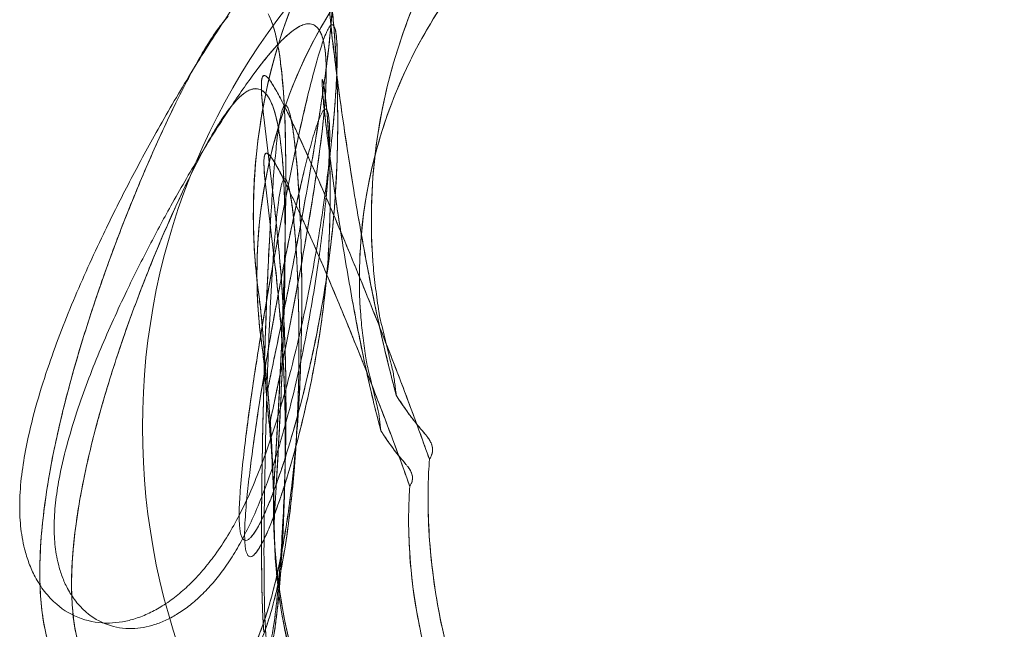
# Model space of a CAD drawing. Units: millimetres. Extents: x -4534 to 4839, y -3372 to 5188.
# Drawn here: x 1068 to 1128, y 2509 to 2546 of the extents above; entities that cross this region are included whole.
import ezdxf

# ---------------------------------------------------------------- set-up
doc = ezdxf.new("R2010")
doc.units = ezdxf.units.MM
doc.layers.add('Toestel 2D', color=7, linetype='Continuous', lineweight=20)

# ---------------------------------------------------------------- blocks, each defined once
blk = doc.blocks.new('WP-ZB5')
at = {"layer": 'Toestel 2D'}
for points in [[(1093.146, 2518.969, 0.012397), (1093.073, 2517.382, 0.011152), (1093.074, 2515.793, 0.079774), (1095.214, 2504.185, 0.078298), (1100.853, 2493.81, 0.133629), (1116.861, 2481.614, 0.131171), (1136.857, 2479.112, 0.03567)], [(1135.091, 2478.91, -0.134147), (1114.843, 2482.504, -0.136685), (1099.324, 2495.953, -0.037909), (1096.53, 2500.957, -0.03811), (1094.525, 2506.326, -0.032272), (1093.494, 2511.013, -0.032256), (1093.074, 2515.793, -0.011152), (1093.073, 2517.382, -0.012397), (1093.146, 2518.969)], [(1083.635, 2517.001, 0.098327), (1086.12, 2502.967, 0.093546), (1093.678, 2490.853, 0.074651), (1102.72, 2483.58, 0.076046), (1113.506, 2479.314, 0.091912), (1127.075, 2478.751, 0.094327), (1139.911, 2483.147, 0.03641)], [(1131.614, 2479.704, -0.090654), (1118.442, 2478.526, -0.07919), (1106.912, 2481.466, -0.076615), (1096.828, 2487.799, -0.027513), (1093.749, 2490.776, -0.027663), (1091.017, 2494.073, -0.080574), (1085.423, 2504.932, -0.084126), (1083.635, 2517.001)], [(1091.123, 2522.87, -0.002827), (1091.024, 2523.676, 0.030023), (1090.882, 2524.474, 0.001335), (1090.736, 2525.075, -0.001847), (1090.59, 2525.675, -0.001606), (1090.427, 2526.366, 0.00694), (1090.257, 2527.054, -0.01265), (1090.131, 2527.587, -0.016291), (1090.037, 2528.126, -0.003591), (1089.844, 2529.568, -0.013044), (1089.698, 2531.015, -0.092107), (1091.075, 2543.522, -0.090498), (1096.819, 2554.725, -0.089452), (1106.063, 2563.132, -0.088149), (1117.655, 2567.813, -0.006147), (1118.511, 2567.982, -0.0063), (1119.372, 2568.131)], [(1119.372, 2568.131, 0.022837), (1116.213, 2567.478, 0.022397), (1113.125, 2566.542, 0.10844), (1100.198, 2558.526, 0.1098), (1091.855, 2545.819, 0.054284), (1089.966, 2538.534, 0.054901), (1089.698, 2531.015, 0.013044), (1089.844, 2529.568, 0.003591), (1090.037, 2528.126, 0.016291), (1090.131, 2527.587, 0.01265), (1090.257, 2527.054, -0.00694), (1090.427, 2526.366, 0.001606), (1090.59, 2525.675, 0.001847), (1090.736, 2525.075, -0.001335), (1090.882, 2524.474, -0.030023), (1091.024, 2523.676, 0.002827), (1091.123, 2522.87)], [(1109.159, 2567.42, 0.010161), (1107.876, 2567.132, 0.009897), (1106.606, 2566.792, 0.077868), (1097.296, 2562.448, 0.077978), (1089.762, 2555.462, 0.076648), (1084.705, 2546.517, 0.072801), (1082.498, 2536.468, 0.025655), (1082.425, 2532.733, 0.025613), (1082.735, 2529.01, -0.00131), (1082.818, 2528.382, -0.007794), (1082.89, 2527.752, -0.007603), (1083.03, 2526.055, 0.006437), (1083.166, 2524.358, 0.003894), (1083.222, 2523.808, 0.004211), (1083.287, 2523.26)], [(1083.287, 2523.26, -0.012449), (1083.112, 2524.987, 0.000612), (1082.979, 2526.718, 0.002788), (1082.906, 2527.587, 0.009958), (1082.811, 2528.453, -0.001031), (1082.665, 2529.594, -0.009774), (1082.544, 2530.737, -0.068369), (1083.046, 2540.659, -0.072359), (1086.277, 2550.042, -0.07933), (1092.561, 2558.582, -0.080937), (1101.207, 2564.71, -0.027896), (1104.627, 2566.153, -0.027961), (1108.187, 2567.206, -0.003817), (1108.672, 2567.317, -0.003875), (1109.159, 2567.42)], [(1091.948, 2517.318, 0.012397), (1091.885, 2515.941, 0.011152), (1091.886, 2514.561, 0.079774), (1093.743, 2504.485, 0.078298), (1098.638, 2495.479, 0.133629), (1112.534, 2484.892, 0.131171), (1129.891, 2482.72, 0.03567)], [(1128.359, 2482.545, -0.134147), (1110.783, 2485.665, -0.136685), (1097.311, 2497.339, -0.037909), (1094.885, 2501.683, -0.03811), (1093.145, 2506.344, -0.032272), (1092.25, 2510.412, -0.032256), (1091.886, 2514.561, -0.011152), (1091.885, 2515.941, -0.012397), (1091.948, 2517.318)], [(1083.692, 2515.611, 0.098327), (1085.849, 2503.428, 0.093546), (1092.41, 2492.912, 0.074651), (1100.259, 2486.599, 0.076046), (1109.622, 2482.896, 0.091912), (1121.4, 2482.408, 0.094327), (1132.543, 2486.224, 0.03641)], [(1135.662, 2488.252, -0.091518), (1125.341, 2483.234, -0.090654), (1113.907, 2482.212, -0.07919), (1103.898, 2484.764, -0.076615), (1095.144, 2490.261, -0.027513), (1092.472, 2492.845, -0.027663), (1090.1, 2495.708, -0.080574), (1085.244, 2505.134, -0.084126), (1083.692, 2515.611)], [(1090.192, 2520.705, -0.002827), (1090.107, 2521.405, 0.030023), (1089.983, 2522.097, 0.001335), (1089.856, 2522.619, -0.001847), (1089.73, 2523.14, -0.001606), (1089.588, 2523.739, 0.00694), (1089.44, 2524.337, -0.01265), (1089.331, 2524.799, -0.016291), (1089.25, 2525.267, -0.003591), (1089.082, 2526.519, -0.013044), (1088.955, 2527.775, -0.092107), (1090.15, 2538.632, -0.090498), (1095.137, 2548.357, -0.089452), (1103.161, 2555.655, -0.088149), (1113.223, 2559.718, -0.006147), (1113.967, 2559.865, -0.0063), (1114.714, 2559.994)], [(1114.714, 2559.994, 0.022837), (1111.971, 2559.427, 0.022397), (1109.291, 2558.615, 0.10844), (1098.07, 2551.656, 0.1098), (1090.828, 2540.626, 0.054284), (1089.188, 2534.302, 0.054901), (1088.955, 2527.775, 0.013044), (1089.082, 2526.519, 0.003591), (1089.25, 2525.267, 0.016291), (1089.331, 2524.799, 0.01265), (1089.44, 2524.337, -0.00694), (1089.588, 2523.739, 0.001606), (1089.73, 2523.14, 0.001847), (1089.856, 2522.619, -0.001335), (1089.983, 2522.097, -0.030023), (1090.107, 2521.405, 0.002827), (1090.192, 2520.705)], [(1105.849, 2559.377, 0.010161), (1104.735, 2559.126, 0.009897), (1103.632, 2558.832, 0.077868), (1095.55, 2555.061, 0.077978), (1089.011, 2548.997, 0.076648), (1084.621, 2541.232, 0.072801), (1082.705, 2532.509, 0.025655), (1082.642, 2529.267, 0.025613), (1082.911, 2526.035, -0.00131), (1082.983, 2525.489, -0.007794), (1083.045, 2524.943, -0.007603), (1083.167, 2523.47, 0.006437), (1083.285, 2521.996, 0.003894), (1083.334, 2521.519, 0.004211), (1083.39, 2521.043)], [(1083.39, 2521.043, -0.012449), (1083.238, 2522.542, 0.000612), (1083.123, 2524.045, 0.002788), (1083.059, 2524.799, 0.009958), (1082.977, 2525.551, -0.001031), (1082.85, 2526.541, -0.009774), (1082.745, 2527.534, -0.068369), (1083.181, 2536.147, -0.072359), (1085.985, 2544.292, -0.07933), (1091.44, 2551.705, -0.080937), (1098.946, 2557.025, -0.027896), (1101.914, 2558.277, -0.027961), (1105.004, 2559.191, -0.003817), (1105.426, 2559.287, -0.003875), (1105.849, 2559.377)], [(1083.287, 2523.26, 0.003283), (1084.477, 2529.039, 0.004603), (1085.577, 2534.836, 0.002873), (1086.076, 2537.703, 0.004529), (1086.533, 2540.577, 0.005478), (1086.922, 2543.383, 0.014127), (1087.2, 2546.2, 0.011004)], [(1081.306, 2546.694, 0.005143), (1080.45, 2545.428, 0.010521), (1078.343, 2542.087, 0.00827), (1076.363, 2538.669, 0.007205), (1074.766, 2535.703, 0.008118), (1073.261, 2532.691, 0.011932), (1071.435, 2528.639, 0.018516), (1069.859, 2524.485, 0.012945), (1069.128, 2522.117, 0.02), (1068.555, 2519.708, 0.017086), (1068.284, 2518.024, 0.026659), (1068.161, 2516.324, 0.028329), (1068.215, 2514.904, 0.038025), (1068.456, 2513.506, 0.02725), (1068.726, 2512.635, 0.032722), (1069.099, 2511.804, 0.042611), (1069.678, 2510.903, 0.051356), (1070.415, 2510.127, 0.092275), (1071.915, 2509.258, 0.091178), (1073.626, 2508.984, 0.038318), (1074.431, 2509.065, 0.033126), (1075.216, 2509.259, 0.033977), (1076.06, 2509.592, 0.028027), (1076.857, 2510.028, 0.029026), (1077.709, 2510.63, 0.02348), (1078.495, 2511.318, 0.024485), (1079.325, 2512.2, 0.019755), (1080.075, 2513.153, 0.020683), (1080.855, 2514.328, 0.016783), (1081.545, 2515.559, 0.016628), (1082.25, 2517.039, 0.011394), (1082.87, 2518.556, 0.017299), (1083.873, 2521.475, 0.011097), (1084.708, 2524.447, 0.015122), (1085.833, 2529.441, 0.011699), (1086.689, 2534.489, 0.005289), (1086.99, 2536.721, 0.00625), (1087.239, 2538.958, 0.006515), (1087.422, 2541.098, 0.014447), (1087.516, 2543.242, 0.007407), (1087.515, 2544.033, 0.025751), (1087.463, 2544.822, 0.009399), (1087.44, 2544.985, 0.018413), (1087.409, 2545.146), (1087.337, 2545.36, 0.086469), (1087.278, 2545.436, 0.253751), (1087.195, 2545.457, 0.126444), (1087.13, 2545.422, 0.034311), (1087.077, 2545.366, 0.052656), (1086.962, 2545.187, 0.012479), (1086.869, 2544.994, 0.020008), (1086.692, 2544.552, 0.007055), (1086.539, 2544.1, 0.01403), (1086.11, 2542.637, 0.004518), (1085.736, 2541.159, 0.007202), (1085.005, 2537.955, 0.003626), (1084.344, 2534.736, 0.004887), (1083.417, 2529.8, 0.005328), (1082.591, 2524.846, 0.00291), (1082.256, 2522.612, 0.004504), (1081.955, 2520.374, 0.004405), (1081.749, 2518.606, 0.010328), (1081.595, 2516.834, 0.00735), (1081.549, 2515.951, 0.023196), (1081.558, 2515.067, 0.014006), (1081.587, 2514.718, 0.040607), (1081.654, 2514.376, 0.020553), (1081.689, 2514.271, 0.040519), (1081.736, 2514.171, 0.095032), (1081.828, 2514.063, 0.191392), (1081.957, 2514.024, 0.145604), (1082.116, 2514.086, 0.036395), (1082.248, 2514.205, 0.04055), (1082.435, 2514.436, 0.015082), (1082.597, 2514.687, 0.030138), (1083.046, 2515.549, 0.009856), (1083.426, 2516.445, 0.005947), (1083.662, 2517.053, 0.004409), (1083.884, 2517.666, 0.008823), (1084.381, 2519.154, 0.006256), (1084.833, 2520.657, 0.009958), (1085.553, 2523.368, 0.008971), (1086.169, 2526.105, 0.017567), (1086.998, 2530.973, 0.020249), (1087.457, 2535.889, 0.014116), (1087.554, 2539.898, 0.014454), (1087.422, 2543.905, 0.005521), (1087.317, 2545.341, 0.012296), (1087.162, 2546.772, 0.003573)], [(1087.054, 2546.275, 0.002591), (1087.138, 2545.428, 0.005282), (1087.383, 2543.3, 0.002618), (1087.661, 2541.176, 0.003471), (1088.079, 2538.265, 0.00341), (1088.536, 2535.359, 0.006084), (1089.385, 2530.564, 0.010148), (1090.389, 2525.799, 0.004047), (1090.742, 2524.331, 0.005455), (1091.123, 2522.87)], [(1091.123, 2522.87, -0.012461), (1090.184, 2526.691, -0.006632), (1089.391, 2530.547, -0.003621), (1088.947, 2532.95, -0.003021), (1088.536, 2535.359, -0.00464), (1087.902, 2539.452, -0.005676), (1087.352, 2543.558, -0.002441), (1087.183, 2545.003, -0.007323), (1087.041, 2546.45, -0.002775)], [(1087.249, 2546.029, -0.012763), (1087.445, 2543.556, -0.008276), (1087.537, 2541.077, -0.010473), (1087.536, 2538.011, -0.011345), (1087.4, 2534.949, -0.022484), (1086.794, 2529.54, -0.018084), (1085.75, 2524.197, -0.008584), (1085.104, 2521.624, -0.01098), (1084.357, 2519.079, -0.003642), (1084.126, 2518.371, -0.004479), (1083.884, 2517.666, -0.008108), (1083.467, 2516.543, -0.017094), (1082.993, 2515.443, -0.011545), (1082.728, 2514.912, -0.034908), (1082.416, 2514.41, -0.012746), (1082.335, 2514.305, -0.021568), (1082.248, 2514.205, -0.036395), (1082.116, 2514.086, -0.145604), (1081.957, 2514.024, -0.191392), (1081.828, 2514.063, -0.095032), (1081.736, 2514.171, -0.040519), (1081.689, 2514.271, -0.020553), (1081.654, 2514.376, -0.040607), (1081.587, 2514.718, -0.014006), (1081.558, 2515.067, -0.023196), (1081.549, 2515.951, -0.00735), (1081.595, 2516.834, -0.010328), (1081.749, 2518.606, -0.004405), (1081.955, 2520.374, -0.006469), (1082.435, 2523.835, -0.003702), (1082.985, 2527.287, -0.004707), (1083.852, 2532.187, -0.005584), (1084.819, 2537.068, -0.002955), (1085.261, 2539.117, -0.005039), (1085.736, 2541.159, -0.004518), (1086.11, 2542.637, -0.01403), (1086.539, 2544.1, -0.007055), (1086.692, 2544.552, -0.020008), (1086.869, 2544.994, -0.012479), (1086.962, 2545.187, -0.052656), (1087.077, 2545.366, -0.057261), (1087.154, 2545.44, -0.25529), (1087.247, 2545.455, -0.1435), (1087.3, 2545.417, -0.045189), (1087.337, 2545.36), (1087.409, 2545.146, -0.03373), (1087.47, 2544.772, -0.009728), (1087.499, 2544.392, -0.021179), (1087.516, 2543.069, -0.006636), (1087.46, 2541.745, -0.006275), (1087.364, 2540.351, -0.004392), (1087.239, 2538.958, -0.00625), (1086.99, 2536.721, -0.005289), (1086.689, 2534.489, -0.011699), (1085.833, 2529.441, -0.015122), (1084.708, 2524.447, -0.011097), (1083.873, 2521.475, -0.017299), (1082.87, 2518.556, -0.011394), (1082.25, 2517.039, -0.016628), (1081.545, 2515.559, -0.016783), (1080.855, 2514.328, -0.020683), (1080.075, 2513.153, -0.019755), (1079.325, 2512.2, -0.024485), (1078.495, 2511.318, -0.02348), (1077.709, 2510.63, -0.029026), (1076.857, 2510.028, -0.028027), (1076.06, 2509.592, -0.033977), (1075.216, 2509.259, -0.033126), (1074.431, 2509.065, -0.038318), (1073.626, 2508.984, -0.091178), (1071.915, 2509.258, -0.092275), (1070.415, 2510.127, -0.051356), (1069.678, 2510.903, -0.042611), (1069.099, 2511.804, -0.032722), (1068.726, 2512.635, -0.02725), (1068.456, 2513.506, -0.038025), (1068.215, 2514.904, -0.028329), (1068.161, 2516.324, -0.026659), (1068.284, 2518.024, -0.017086), (1068.555, 2519.708, -0.02), (1069.128, 2522.117, -0.012945), (1069.859, 2524.485, -0.018516), (1071.435, 2528.639, -0.011932), (1073.261, 2532.691, -0.008118), (1074.766, 2535.703, -0.007205), (1076.363, 2538.669, -0.00827), (1078.343, 2542.087, -0.010521), (1080.45, 2545.428, -0.005143), (1081.306, 2546.694, -0.008384)], [(1087.207, 2546.258, -0.00849), (1087.029, 2544.334, -0.00974), (1086.605, 2541.049, -0.00441), (1086.088, 2537.778, -0.005987), (1085.027, 2531.861, -0.003503), (1083.854, 2525.964, -0.000787), (1083.572, 2524.612, -0.000788), (1083.287, 2523.26)], [(1093.146, 2518.969, 0.005966), (1091.405, 2523.697, 0.00425), (1089.567, 2528.388, 0.003691), (1087.849, 2532.577, 0.005345), (1086.056, 2536.734, 0.001835), (1085.577, 2537.802, 0.00271), (1085.089, 2538.865, 0.002615), (1084.696, 2539.697, 0.004978), (1084.29, 2540.524, 0.004984), (1083.966, 2541.151, 0.016535), (1083.616, 2541.763, 0.009892), (1083.468, 2541.992, 0.033345), (1083.302, 2542.206, 0.01695), (1083.246, 2542.266, 0.038388), (1083.183, 2542.319, 0.096724), (1083.095, 2542.36, 0.243993), (1083.01, 2542.339, 0.087371), (1082.977, 2542.298, 0.036154), (1082.955, 2542.25, 0.065497), (1082.914, 2542.07, 0.013942), (1082.901, 2541.884, 0.024523), (1082.905, 2541.393, 0.00604), (1082.938, 2540.901, 0.004601), (1082.98, 2540.441, 0.002294), (1083.028, 2539.981), (1083.676, 2534.55, -0.008884), (1084.122, 2529.829, -0.012841), (1084.363, 2525.094, -0.010555), (1084.382, 2520.091, -0.009155), (1084.205, 2515.091, -0.004727), (1084.057, 2512.757, -0.008319), (1083.848, 2510.427, -0.004743), (1083.73, 2509.41, -0.014299), (1083.574, 2508.398, -0.00682)], [(1083.043, 2508.497, -0.005135), (1083.011, 2508.935, -0.010045), (1082.946, 2510.423, -0.002762), (1082.919, 2511.912, -0.005929), (1082.916, 2516.548, -0.002635), (1082.993, 2521.185, -0.003453), (1083.175, 2527.531, -0.006363), (1083.481, 2533.871, -0.002909), (1083.609, 2535.783, -0.006583), (1083.774, 2537.691, -0.003511), (1083.848, 2538.389, -0.006771), (1083.936, 2539.084, -0.006154), (1084.011, 2539.569, -0.01824), (1084.109, 2540.049, -0.010734), (1084.164, 2540.256, -0.051834), (1084.244, 2540.454, -0.057923), (1084.301, 2540.537, -0.299377), (1084.383, 2540.56, -0.147547), (1084.438, 2540.522, -0.033954), (1084.477, 2540.465, -0.039396), (1084.53, 2540.358, -0.014052), (1084.572, 2540.245, -0.028373), (1084.678, 2539.855, -0.008262), (1084.756, 2539.457, -0.014184), (1084.902, 2538.481, -0.005708), (1085.009, 2537.5, -0.008492), (1085.161, 2535.614, -0.005067), (1085.262, 2533.723, -0.005684), (1085.337, 2531.359, -0.00494), (1085.362, 2528.994, -0.010989), (1085.248, 2523.667, -0.014901), (1084.859, 2518.355, -0.010944), (1084.465, 2515.219, -0.017768), (1083.892, 2512.112, -0.011713), (1083.498, 2510.51, -0.017725), (1083.011, 2508.935, -0.017911), (1082.506, 2507.638, -0.022985)], [(1069.793, 2508.171, -0.030873), (1069.508, 2509.81, -0.021114), (1069.394, 2511.472, -0.024458), (1069.449, 2513.89, -0.015755), (1069.699, 2516.297, -0.020039), (1070.364, 2520.063, -0.013058), (1071.278, 2523.779, -0.005283), (1071.746, 2525.422, -0.004705), (1072.248, 2527.056, -0.011141), (1073.675, 2531.231, -0.010157), (1075.279, 2535.341, -0.006776), (1076.4, 2537.95, -0.0087), (1077.602, 2540.524, -0.005623), (1078.273, 2541.861, -0.009294), (1078.985, 2543.178, -0.01107), (1079.701, 2544.383, -0.026022), (1080.504, 2545.531, -0.016038), (1080.882, 2545.985, -0.031402)], [(1083.312, 2546.128, -0.038244), (1083.545, 2545.593, -0.018361), (1083.716, 2545.033, -0.02511), (1083.953, 2543.924, -0.011658), (1084.108, 2542.8, -0.016964), (1084.295, 2540.458, -0.007031), (1084.37, 2538.11, -0.006275), (1084.385, 2535.255, -0.003545), (1084.344, 2532.401, -0.005818), (1084.136, 2526.131, -0.003449), (1083.812, 2519.866, -0.000773), (1083.725, 2518.433, -0.000777), (1083.635, 2517.001)], [(1083.635, 2517.001, 0.00324), (1083.993, 2523.137, 0.004485), (1084.256, 2529.277, 0.002804), (1084.342, 2532.325, 0.004383), (1084.385, 2535.373, 0.005332), (1084.368, 2538.359, 0.013431), (1084.24, 2541.341, 0.010525), (1084.093, 2542.958, 0.025291), (1083.83, 2544.559, 0.015116), (1083.672, 2545.197, 0.029926), (1083.457, 2545.817, 0.028828)], [(1080.779, 2545.867, 0.026029), (1080.169, 2545.082, 0.012281), (1079.621, 2544.251, 0.006455), (1079.297, 2543.718, 0.004804), (1078.985, 2543.178, 0.009294), (1078.273, 2541.861, 0.005623), (1077.602, 2540.524, 0.011518), (1075.972, 2536.982, 0.00889), (1074.489, 2533.377, 0.007763), (1073.317, 2530.235, 0.008603), (1072.248, 2527.056, 0.012701), (1071.002, 2522.751, 0.018989), (1070.031, 2518.378, 0.013296), (1069.641, 2515.861, 0.01971), (1069.418, 2513.325, 0.016877), (1069.392, 2511.533, 0.025008), (1069.515, 2509.745, 0.033007), (1069.862, 2507.893, 0.043748)], [(1082.665, 2508.017, 0.020138), (1083.195, 2509.488, 0.013697), (1083.626, 2510.993, 0.016768), (1084.149, 2513.361, 0.010747), (1084.542, 2515.755, 0.016407), (1085.047, 2520.403, 0.010701), (1085.3, 2525.074, 0.006784), (1085.36, 2528.262, 0.006766), (1085.335, 2531.451, 0.00486), (1085.267, 2533.605, 0.006537), (1085.151, 2535.757, 0.005582), (1085.027, 2537.332, 0.013173), (1084.845, 2538.901, 0.006447), (1084.766, 2539.406, 0.015458), (1084.665, 2539.907, 0.007918), (1084.622, 2540.077, 0.015487), (1084.572, 2540.245, 0.014052), (1084.53, 2540.358, 0.039396), (1084.477, 2540.465, 0.063907), (1084.417, 2540.542, 0.29545), (1084.336, 2540.559, 0.147859), (1084.282, 2540.516, 0.031293), (1084.244, 2540.454, 0.051834), (1084.164, 2540.256, 0.010734), (1084.109, 2540.049, 0.01824), (1084.011, 2539.569, 0.006154), (1083.936, 2539.084, 0.006771), (1083.848, 2538.389, 0.003511), (1083.774, 2537.691, 0.006583), (1083.609, 2535.783, 0.002909), (1083.481, 2533.871, 0.005352), (1083.229, 2528.853, 0.002904), (1083.059, 2523.832, 0.002775), (1082.947, 2518.871, 0.0044), (1082.907, 2513.908, 0.002255), (1082.917, 2512.071, 0.005194), (1082.954, 2510.234, 0.003549), (1082.987, 2509.338, 0.012054), (1083.049, 2508.444, 0.006689)], [(1083.506, 2508.062, 0.016776), (1083.622, 2508.67, 0.005344), (1083.712, 2509.284, 0.011691), (1083.939, 2511.32, 0.00476), (1084.099, 2513.362, 0.009645), (1084.338, 2518.187, 0.009149), (1084.395, 2523.017, 0.012252), (1084.243, 2527.935, 0.011277), (1083.859, 2532.841, 0.001534), (1083.77, 2533.695, 0.001307), (1083.676, 2534.55), (1083.028, 2539.981, -0.003508), (1082.945, 2540.795, -0.018897), (1082.899, 2541.613, -0.009888), (1082.899, 2541.856, -0.031536), (1082.919, 2542.098, -0.016616), (1082.933, 2542.175, -0.036383), (1082.955, 2542.25, -0.092689), (1083.005, 2542.332, -0.242468), (1083.086, 2542.363, -0.091635), (1083.137, 2542.348, -0.037365), (1083.183, 2542.319, -0.069357), (1083.326, 2542.182, -0.013528), (1083.446, 2542.022, -0.018663), (1083.637, 2541.73, -0.007095), (1083.812, 2541.429, -0.007717), (1084.056, 2540.979, -0.003814), (1084.29, 2540.524, -0.004978), (1084.696, 2539.697, -0.002615), (1085.089, 2538.865, -0.005165), (1086.139, 2536.55, -0.002746), (1087.152, 2534.219, -0.004487), (1089.018, 2529.75, -0.004102), (1090.806, 2525.25, -0.003128), (1091.999, 2522.118, -0.004168), (1093.146, 2518.969)], [(1083.39, 2521.043, 0.003283), (1084.423, 2526.06, 0.004603), (1085.378, 2531.092, 0.002873), (1085.811, 2533.581, 0.004529), (1086.208, 2536.076, 0.005478), (1086.545, 2538.511, 0.014127), (1086.787, 2540.957, 0.011004), (1086.851, 2542.278, 0.027652), (1086.812, 2543.599, 0.016499), (1086.751, 2544.12, 0.034018), (1086.637, 2544.631, 0.022827), (1086.555, 2544.871, 0.039166), (1086.443, 2545.098, 0.088593), (1086.204, 2545.376, 0.142197), (1085.874, 2545.515, 0.093061), (1085.577, 2545.495, 0.046767), (1085.293, 2545.393, 0.044907), (1084.923, 2545.176, 0.021064), (1084.583, 2544.911, 0.028073), (1083.988, 2544.346, 0.012795), (1083.441, 2543.733, 0.010031), (1082.931, 2543.107, 0.006414), (1082.442, 2542.465, 0.008384), (1081.67, 2541.386, 0.005143), (1080.928, 2540.286, 0.010521), (1079.099, 2537.386, 0.00827), (1077.38, 2534.419, 0.007205), (1075.994, 2531.845, 0.008118), (1074.687, 2529.23, 0.011932), (1073.102, 2525.712, 0.018516), (1071.734, 2522.106, 0.012945), (1071.1, 2520.052, 0.02), (1070.602, 2517.96, 0.017086), (1070.367, 2516.498, 0.026659), (1070.26, 2515.023, 0.028329), (1070.307, 2513.79, 0.038025), (1070.516, 2512.576, 0.02725), (1070.751, 2511.821, 0.032722), (1071.074, 2511.099, 0.042611), (1071.577, 2510.317, 0.051356), (1072.217, 2509.643, 0.092275), (1073.518, 2508.889, 0.091178), (1075.004, 2508.651, 0.038318), (1075.702, 2508.721, 0.033126), (1076.384, 2508.89, 0.033977), (1077.117, 2509.179, 0.028027), (1077.808, 2509.558, 0.029026), (1078.548, 2510.08, 0.02348), (1079.23, 2510.677, 0.024485), (1079.951, 2511.443, 0.019755), (1080.602, 2512.27, 0.020683), (1081.279, 2513.29, 0.016783), (1081.878, 2514.359, 0.016628), (1082.49, 2515.643, 0.011394), (1083.028, 2516.96, 0.017299), (1083.899, 2519.494, 0.011097), (1084.624, 2522.073, 0.015122), (1085.6, 2526.409, 0.011699), (1086.343, 2530.791, 0.005289), (1086.605, 2532.728, 0.00625), (1086.821, 2534.671, 0.006515), (1086.98, 2536.528, 0.014447), (1087.061, 2538.389, 0.007407), (1087.061, 2539.076, 0.025751), (1087.015, 2539.76, 0.009399), (1086.995, 2539.902, 0.018413), (1086.968, 2540.042), (1086.906, 2540.227, 0.086469), (1086.855, 2540.294, 0.253751), (1086.782, 2540.312, 0.126444), (1086.726, 2540.281, 0.034311), (1086.68, 2540.232, 0.052656), (1086.58, 2540.078, 0.012479), (1086.5, 2539.91, 0.020008), (1086.346, 2539.526, 0.007055), (1086.213, 2539.134, 0.01403), (1085.841, 2537.864, 0.004518), (1085.516, 2536.581, 0.007202), (1084.882, 2533.8, 0.003626), (1084.308, 2531.005, 0.004887), (1083.503, 2526.72, 0.005328), (1082.786, 2522.42, 0.00291), (1082.495, 2520.481, 0.004504), (1082.234, 2518.538, 0.004405), (1082.055, 2517.004, 0.010328), (1081.921, 2515.466, 0.00735), (1081.882, 2514.699, 0.023196), (1081.889, 2513.931, 0.014006), (1081.915, 2513.629, 0.040607), (1081.973, 2513.332, 0.020553), (1082.003, 2513.24, 0.040519), (1082.043, 2513.154, 0.095032), (1082.124, 2513.06, 0.191392), (1082.235, 2513.026, 0.145604), (1082.373, 2513.08, 0.036395), (1082.488, 2513.183, 0.04055), (1082.651, 2513.384, 0.015082), (1082.791, 2513.602, 0.030138), (1083.181, 2514.35, 0.009856), (1083.511, 2515.128, 0.005947), (1083.715, 2515.656, 0.004409), (1083.909, 2516.188, 0.008823), (1084.34, 2517.48, 0.006256), (1084.732, 2518.784, 0.009958), (1085.357, 2521.137, 0.008971), (1085.892, 2523.513, 0.017567), (1086.612, 2527.739, 0.020249), (1087.01, 2532.006, 0.014116), (1087.094, 2535.486, 0.014454), (1086.98, 2538.965, 0.005521), (1086.889, 2540.211, 0.012296), (1086.753, 2541.453, 0.003573), (1086.723, 2541.672, 0.008974), (1086.686, 2541.89), (1086.635, 2542.099, 0.054103), (1086.627, 2542.112, 0.493722), (1086.618, 2542.112, 0.1538), (1086.609, 2542.089, -0.008443), (1086.607, 2542.062, 0.029759), (1086.603, 2541.911, 0.002559), (1086.609, 2541.76, 0.012167), (1086.66, 2541.022, 0.002591), (1086.733, 2540.286, 0.005282), (1086.946, 2538.439, 0.002618), (1087.187, 2536.596, 0.003471), (1087.55, 2534.068, 0.00341), (1087.947, 2531.546, 0.006084), (1088.684, 2527.383, 0.010148), (1089.555, 2523.247, 0.004047), (1089.861, 2521.973, 0.005455), (1090.192, 2520.705)], [(1090.192, 2520.705, -0.012461), (1089.377, 2524.022, -0.006632), (1088.688, 2527.369, -0.003621), (1088.304, 2529.455, -0.003021), (1087.947, 2531.546, -0.00464), (1087.396, 2535.099, -0.005676), (1086.919, 2538.663, -0.002441), (1086.772, 2539.917, -0.007323), (1086.649, 2541.174, -0.002775), (1086.626, 2541.467, -0.006683), (1086.609, 2541.76, -0.002559), (1086.603, 2541.911, -0.029759), (1086.607, 2542.062, 0.008443), (1086.609, 2542.089, -0.1538), (1086.618, 2542.112, -0.493722), (1086.627, 2542.112, -0.054103), (1086.635, 2542.099), (1086.686, 2541.89, -0.015973), (1086.768, 2541.351, -0.003676), (1086.83, 2540.808, -0.012763), (1087, 2538.662, -0.008276), (1087.079, 2536.51, -0.010473), (1087.078, 2533.849, -0.011345), (1086.961, 2531.19, -0.022484), (1086.434, 2526.495, -0.018084), (1085.528, 2521.857, -0.008584), (1084.967, 2519.624, -0.01098), (1084.319, 2517.414, -0.003642), (1084.119, 2516.799, -0.004479), (1083.909, 2516.188, -0.008108), (1083.546, 2515.213, -0.017094), (1083.135, 2514.258, -0.011545), (1082.905, 2513.797, -0.034908), (1082.634, 2513.361, -0.012746), (1082.564, 2513.27, -0.021568), (1082.488, 2513.183, -0.036395), (1082.373, 2513.08, -0.145604), (1082.235, 2513.026, -0.191392), (1082.124, 2513.06, -0.095032), (1082.043, 2513.154, -0.040519), (1082.003, 2513.24, -0.020553), (1081.973, 2513.332, -0.040607), (1081.915, 2513.629, -0.014006), (1081.889, 2513.931, -0.023196), (1081.882, 2514.699, -0.00735), (1081.921, 2515.466, -0.010328), (1082.055, 2517.004, -0.004405), (1082.234, 2518.538, -0.006469), (1082.65, 2521.543, -0.003702), (1083.128, 2524.539, -0.004707), (1083.88, 2528.793, -0.005584), (1084.72, 2533.03, -0.002955), (1085.104, 2534.809, -0.005039), (1085.516, 2536.581, -0.004518), (1085.841, 2537.864, -0.01403), (1086.213, 2539.134, -0.007055), (1086.346, 2539.526, -0.020008), (1086.5, 2539.91, -0.012479), (1086.58, 2540.078, -0.052656), (1086.68, 2540.232, -0.057261), (1086.747, 2540.297, -0.25529), (1086.827, 2540.31, -0.1435), (1086.874, 2540.277, -0.045189), (1086.906, 2540.227), (1086.968, 2540.042, -0.03373), (1087.021, 2539.717, -0.009728), (1087.046, 2539.387, -0.021179), (1087.061, 2538.239, -0.006636), (1087.012, 2537.09, -0.006275), (1086.929, 2535.879, -0.004392), (1086.821, 2534.671, -0.00625), (1086.605, 2532.728, -0.005289), (1086.343, 2530.791, -0.011699), (1085.6, 2526.409, -0.015122), (1084.624, 2522.073, -0.011097), (1083.899, 2519.494, -0.017299), (1083.028, 2516.96, -0.011394), (1082.49, 2515.643, -0.016628), (1081.878, 2514.359, -0.016783), (1081.279, 2513.29, -0.020683), (1080.602, 2512.27, -0.019755), (1079.951, 2511.443, -0.024485), (1079.23, 2510.677, -0.02348), (1078.548, 2510.08, -0.029026), (1077.808, 2509.558, -0.028027), (1077.117, 2509.179, -0.033977), (1076.384, 2508.89, -0.033126), (1075.702, 2508.721, -0.038318), (1075.004, 2508.651, -0.091178), (1073.518, 2508.889, -0.092275), (1072.217, 2509.643, -0.051356), (1071.577, 2510.317, -0.042611), (1071.074, 2511.099, -0.032722), (1070.751, 2511.821, -0.02725), (1070.516, 2512.576, -0.038025), (1070.307, 2513.79, -0.028329), (1070.26, 2515.023, -0.026659), (1070.367, 2516.498, -0.017086), (1070.602, 2517.96, -0.02), (1071.1, 2520.052, -0.012945), (1071.734, 2522.106, -0.018516), (1073.102, 2525.712, -0.011932), (1074.687, 2529.23, -0.008118), (1075.994, 2531.845, -0.007205), (1077.38, 2534.419, -0.00827), (1079.099, 2537.386, -0.010521), (1080.928, 2540.286, -0.005143), (1081.67, 2541.386, -0.008384), (1082.442, 2542.465, -0.010042), (1083.209, 2543.458, -0.022911), (1084.039, 2544.397, -0.014109), (1084.422, 2544.77, -0.027087), (1084.834, 2545.111, -0.026564), (1085.153, 2545.321, -0.058625), (1085.501, 2545.474, -0.093605), (1085.859, 2545.513, -0.139391), (1086.189, 2545.391, -0.061672), (1086.331, 2545.258, -0.039725), (1086.443, 2545.098, -0.057465), (1086.609, 2544.727, -0.025463), (1086.711, 2544.332, -0.034754), (1086.821, 2543.512, -0.014443), (1086.85, 2542.683, -0.020271), (1086.793, 2541.007, -0.00849), (1086.639, 2539.337, -0.00974), (1086.27, 2536.486, -0.00441), (1085.822, 2533.646, -0.005987), (1084.901, 2528.509, -0.003503), (1083.882, 2523.391, -0.000787), (1083.638, 2522.217, -0.000788), (1083.39, 2521.043)], [(1091.948, 2517.318, 0.005966), (1090.437, 2521.423, 0.00425), (1088.842, 2525.495, 0.003691), (1087.35, 2529.131, 0.005345), (1085.794, 2532.74, 0.001835), (1085.378, 2533.667, 0.00271), (1084.954, 2534.59, 0.002615), (1084.613, 2535.312, 0.004978), (1084.261, 2536.029, 0.004984), (1083.98, 2536.574, 0.016535), (1083.675, 2537.105, 0.009892), (1083.548, 2537.304, 0.033345), (1083.403, 2537.49, 0.01695), (1083.354, 2537.542, 0.038388), (1083.299, 2537.588, 0.096724), (1083.223, 2537.623, 0.243993), (1083.15, 2537.605, 0.087371), (1083.121, 2537.57, 0.036154), (1083.102, 2537.528, 0.065497), (1083.066, 2537.372, 0.013942), (1083.055, 2537.211, 0.024523), (1083.058, 2536.784, 0.00604), (1083.087, 2536.357, 0.004601), (1083.124, 2535.957, 0.002294), (1083.165, 2535.558), (1083.728, 2530.844, -0.008884), (1084.115, 2526.746, -0.012841), (1084.324, 2522.636, -0.010555), (1084.341, 2518.293, -0.009155), (1084.187, 2513.952, -0.004727), (1084.059, 2511.926, -0.008319), (1083.877, 2509.904, -0.004743), (1083.775, 2509.021, -0.014299), (1083.639, 2508.143, -0.00682)], [(1083.179, 2508.229, -0.005135), (1083.15, 2508.609, -0.010045), (1083.094, 2509.9, -0.002762), (1083.071, 2511.193, -0.005929), (1083.068, 2515.218, -0.002635), (1083.135, 2519.242, -0.003453), (1083.293, 2524.751, -0.006363), (1083.559, 2530.255, -0.002909), (1083.67, 2531.914, -0.006583), (1083.813, 2533.571, -0.003511), (1083.877, 2534.176, -0.006771), (1083.954, 2534.78, -0.006154), (1084.018, 2535.2, -0.01824), (1084.103, 2535.617, -0.010734), (1084.151, 2535.797, -0.051834), (1084.221, 2535.969, -0.057923), (1084.27, 2536.041, -0.299377), (1084.342, 2536.061, -0.147547), (1084.389, 2536.028, -0.033954), (1084.423, 2535.979, -0.039396), (1084.469, 2535.885, -0.014052), (1084.505, 2535.788, -0.028373), (1084.598, 2535.449, -0.008262), (1084.665, 2535.103, -0.014184), (1084.792, 2534.256, -0.005708), (1084.885, 2533.405, -0.008492), (1085.017, 2531.767, -0.005067), (1085.104, 2530.126, -0.005684), (1085.17, 2528.074, -0.00494), (1085.191, 2526.021, -0.010989), (1085.092, 2521.397, -0.014901), (1084.754, 2516.786, -0.010944), (1084.413, 2514.064, -0.017768), (1083.916, 2511.366, -0.011713), (1083.574, 2509.976, -0.017725), (1083.15, 2508.609, -0.017911), (1082.712, 2507.482, -0.022985)], [(1071.676, 2507.946, -0.030873), (1071.429, 2509.369, -0.021114), (1071.33, 2510.811, -0.024458), (1071.378, 2512.91, -0.015755), (1071.595, 2514.999, -0.020039), (1072.173, 2518.269, -0.013058), (1072.965, 2521.494, -0.005283), (1073.372, 2522.92, -0.004705), (1073.807, 2524.339, -0.011141), (1075.046, 2527.963, -0.010157), (1076.439, 2531.531, -0.006776), (1077.412, 2533.796, -0.0087), (1078.455, 2536.029, -0.005623), (1079.038, 2537.19, -0.009294), (1079.656, 2538.333, -0.01107), (1080.277, 2539.38, -0.026022), (1080.974, 2540.376, -0.016038), (1081.302, 2540.77, -0.031402), (1081.665, 2541.131, -0.03119), (1081.955, 2541.354, -0.067252), (1082.28, 2541.515, -0.108955), (1082.642, 2541.554, -0.126094), (1082.98, 2541.428, -0.080735), (1083.226, 2541.188, -0.037801), (1083.411, 2540.894, -0.038244), (1083.614, 2540.429, -0.018361), (1083.763, 2539.944, -0.02511), (1083.968, 2538.981, -0.011658), (1084.103, 2538.005, -0.016964), (1084.265, 2535.973, -0.007031), (1084.33, 2533.934, -0.006275), (1084.343, 2531.456, -0.003545), (1084.307, 2528.978, -0.005818), (1084.127, 2523.536, -0.003449), (1083.845, 2518.097, -0.000773), (1083.771, 2516.854, -0.000777), (1083.692, 2515.611)], [(1083.692, 2515.611, 0.00324), (1084.003, 2520.937, 0.004485), (1084.231, 2526.267, 0.002804), (1084.306, 2528.912, 0.004383), (1084.343, 2531.559, 0.005332), (1084.329, 2534.15, 0.013431), (1084.217, 2536.739, 0.010525), (1084.089, 2538.143, 0.025291), (1083.861, 2539.532, 0.015116), (1083.724, 2540.086, 0.029926), (1083.538, 2540.624, 0.028828), (1083.365, 2540.98, 0.063889), (1083.132, 2541.295, 0.100209), (1082.829, 2541.506, 0.13237), (1082.468, 2541.559, 0.084074), (1082.159, 2541.467, 0.041243), (1081.879, 2541.301, 0.040286), (1081.527, 2541.005, 0.019586), (1081.213, 2540.668, 0.026029), (1080.684, 2539.986, 0.012281), (1080.208, 2539.265, 0.006455), (1079.926, 2538.802, 0.004804), (1079.656, 2538.333, 0.009294), (1079.038, 2537.19, 0.005623), (1078.455, 2536.029, 0.011518), (1077.041, 2532.955, 0.00889), (1075.753, 2529.826, 0.007763), (1074.735, 2527.098, 0.008603), (1073.807, 2524.339, 0.012701), (1072.726, 2520.602, 0.018989), (1071.883, 2516.805, 0.013296), (1071.545, 2514.621, 0.01971), (1071.351, 2512.42, 0.016877), (1071.328, 2510.863, 0.025008), (1071.436, 2509.312, 0.033007), (1071.737, 2507.704, 0.043748)], [(1082.85, 2507.811, 0.020138), (1083.311, 2509.089, 0.013697), (1083.684, 2510.395, 0.016768), (1084.138, 2512.45, 0.010747), (1084.479, 2514.529, 0.016407), (1084.918, 2518.564, 0.010701), (1085.137, 2522.618, 0.006784), (1085.19, 2525.386, 0.006766), (1085.168, 2528.154, 0.00486), (1085.109, 2530.024, 0.006537), (1085.008, 2531.892, 0.005582), (1084.901, 2533.259, 0.013173), (1084.742, 2534.621, 0.006447), (1084.674, 2535.059, 0.015458), (1084.586, 2535.494, 0.007918), (1084.549, 2535.642, 0.015487), (1084.505, 2535.788, 0.014052), (1084.469, 2535.885, 0.039396), (1084.423, 2535.979, 0.063907), (1084.371, 2536.045, 0.29545), (1084.301, 2536.06, 0.147859), (1084.253, 2536.023, 0.031293), (1084.221, 2535.969, 0.051834), (1084.151, 2535.797, 0.010734), (1084.103, 2535.617, 0.01824), (1084.018, 2535.2, 0.006154), (1083.954, 2534.78, 0.006771), (1083.877, 2534.176, 0.003511), (1083.813, 2533.571, 0.006583), (1083.67, 2531.914, 0.002909), (1083.559, 2530.255, 0.006363), (1083.293, 2524.751, 0.003453), (1083.135, 2519.242, 0.002635), (1083.068, 2515.218, 0.005929), (1083.071, 2511.193, 0.002762), (1083.094, 2509.9, 0.010045), (1083.15, 2508.609, 0.004795), (1083.187, 2508.105, 0.033732)], [(1083.681, 2508.379, 0.005344), (1083.759, 2508.911, 0.011691), (1083.956, 2510.679, 0.00476), (1084.095, 2512.452, 0.009645), (1084.302, 2516.64, 0.009149), (1084.352, 2520.833, 0.012252), (1084.22, 2525.102, 0.011277), (1083.887, 2529.36, 0.001534), (1083.81, 2530.102, 0.001307), (1083.728, 2530.844), (1083.165, 2535.558, -0.003508), (1083.093, 2536.265, -0.018897), (1083.053, 2536.975, -0.009888), (1083.053, 2537.186, -0.031536), (1083.071, 2537.396, -0.016616), (1083.083, 2537.463, -0.036383), (1083.102, 2537.528, -0.092689), (1083.145, 2537.599, -0.242468), (1083.215, 2537.626, -0.091635), (1083.26, 2537.613, -0.037365), (1083.299, 2537.588, -0.069357), (1083.424, 2537.469, -0.013528), (1083.528, 2537.33, -0.018663), (1083.694, 2537.077, -0.007095), (1083.846, 2536.815, -0.007717), (1084.058, 2536.425, -0.003814), (1084.261, 2536.029, -0.004978), (1084.613, 2535.312, -0.002615), (1084.954, 2534.59, -0.005165), (1085.865, 2532.58, -0.002746), (1086.745, 2530.556, -0.004487), (1088.365, 2526.677, -0.004102), (1089.917, 2522.771, -0.003128), (1090.953, 2520.052, -0.004168), (1091.948, 2517.318)], [(1083.287, 2523.26, -0.006541), (1083.494, 2520.328, -0.006715), (1083.623, 2517.391, -0.000423), (1083.629, 2517.196, -0.000418), (1083.635, 2517.001)], [(1083.635, 2517.001, 0.006159), (1083.526, 2519.74, 0.00625), (1083.35, 2522.475, 0.000852), (1083.319, 2522.868, 0.000835), (1083.287, 2523.26)], [(1093.146, 2518.969, 0.018562), (1093.204, 2519.065, 0.023043), (1093.254, 2519.165, 0.047027), (1093.316, 2519.353, 0.057005), (1093.339, 2519.549, 0.051832), (1093.319, 2519.731, 0.041104), (1093.267, 2519.907, 0.01797), (1093.23, 2519.992, 0.014596), (1093.187, 2520.075, 0.022182), (1093.101, 2520.217, 0.014415), (1093.004, 2520.352, 0.008222), (1092.94, 2520.434, 0.003834), (1092.874, 2520.514, 0.001437), (1092.695, 2520.726, -0.003038), (1092.517, 2520.938, -0.007886), (1092.147, 2521.401, -0.008928), (1091.792, 2521.876, -0.008259), (1091.45, 2522.368, -0.006848), (1091.123, 2522.87)], [(1091.123, 2522.87, 0.010912), (1091.632, 2522.103, 0.01371), (1092.177, 2521.361, 0.005783), (1092.421, 2521.055, 0.003609), (1092.671, 2520.754, 0.001088), (1092.772, 2520.634, -0.001579), (1092.874, 2520.514, -0.010105), (1093.002, 2520.354, -0.021459), (1093.121, 2520.187, -0.016066), (1093.186, 2520.077, -0.021774), (1093.243, 2519.963, -0.029955), (1093.296, 2519.823, -0.038821), (1093.329, 2519.677, -0.054549), (1093.336, 2519.485, -0.052427), (1093.302, 2519.297, -0.017409), (1093.28, 2519.23, -0.015591), (1093.254, 2519.165, -0.023043), (1093.204, 2519.065, -0.018562), (1093.146, 2518.969)], [(1083.39, 2521.043, -0.006541), (1083.57, 2518.498, -0.006715), (1083.682, 2515.949, -0.000423), (1083.687, 2515.78, -0.000418), (1083.692, 2515.611)], [(1083.692, 2515.611, 0.006159), (1083.598, 2517.988, 0.00625), (1083.445, 2520.362, 0.000852), (1083.418, 2520.703, 0.000835), (1083.39, 2521.043)], [(1091.948, 2517.318, 0.018562), (1091.999, 2517.402, 0.023043), (1092.042, 2517.489, 0.047027), (1092.096, 2517.652, 0.057005), (1092.115, 2517.822, 0.051832), (1092.099, 2517.98, 0.041104), (1092.053, 2518.133, 0.01797), (1092.021, 2518.207, 0.014596), (1091.984, 2518.279, 0.022182), (1091.909, 2518.402, 0.014415), (1091.825, 2518.52, 0.008222), (1091.769, 2518.591, 0.003834), (1091.712, 2518.66, 0.001437), (1091.557, 2518.844, -0.003038), (1091.402, 2519.028, -0.007886), (1091.081, 2519.43, -0.008928), (1090.773, 2519.842, -0.008259), (1090.476, 2520.269, -0.006848), (1090.192, 2520.705)], [(1090.192, 2520.705, 0.010912), (1090.634, 2520.039, 0.01371), (1091.107, 2519.395, 0.005783), (1091.319, 2519.13, 0.003609), (1091.536, 2518.868, 0.001088), (1091.624, 2518.764, -0.001579), (1091.712, 2518.66, -0.010105), (1091.824, 2518.521, -0.021459), (1091.926, 2518.376, -0.016066), (1091.983, 2518.281, -0.021774), (1092.033, 2518.182, -0.029955), (1092.079, 2518.06, -0.038821), (1092.107, 2517.933, -0.054549), (1092.113, 2517.767, -0.052427), (1092.084, 2517.603, -0.017409), (1092.065, 2517.546, -0.015591), (1092.042, 2517.489, -0.023043), (1091.999, 2517.402, -0.018562), (1091.948, 2517.318)]]:
    blk.add_lwpolyline(points, format="xyb", dxfattribs=at)
blk.add_circle((1117.227, 2520.922), 41.58, dxfattribs=at)

msp = doc.modelspace()

# ---------------------------------------------------------------- block references
at = {"color": 1}
msp.add_blockref('WP-ZB5', (0, 0), dxfattribs=at)

doc.saveas('drawing.dxf')
